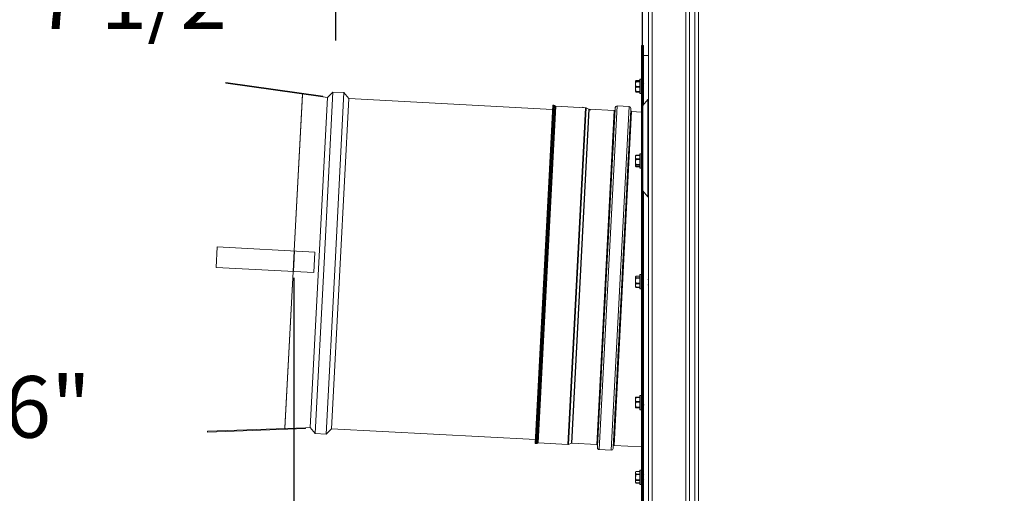
# Model space of a CAD drawing. Units: inches. Extents: x 0.6 to 33.5, y 1.4 to 20.9.
# Drawn here: x 11.4 to 14.4, y 5.7 to 7.1 of the extents above; entities that cross this region are included whole.
import ezdxf

# ---------------------------------------------------------------- set-up
doc = ezdxf.new("R2010")
doc.units = ezdxf.units.IN
doc.header["$MEASUREMENT"] = 0
doc.header["$PDSIZE"] = -1
doc.layers.add('TP_FLAT', color=7, linetype='Continuous')
doc.styles.add('SLDTEXTSTYLE0', font='TXT', dxfattribs={"width": 0.605})
doc.dimstyles.new('SLDDIMSTYLE0', dxfattribs={"dimtxt": 0.1875, "dimasz": 0.156, "dimexe": 0, "dimexo": 0.0625, "dimgap": 0.046875, "dimtad": 0, "dimtih": 1, "dimtoh": 1, "dimdec": 6, "dimlfac": 8, "dimrnd": 1e-09, "dimzin": 12, "dimdsep": 46, "dimlunit": 5, "dimtxsty": 'SLDTEXTSTYLE0', "dimsah": 1, "dimcen": 0.09, "dimadec": 0, "dimazin": 3, "dimtfac": 1, "dimtdec": 3, "dimtofl": 0, "dimtmove": 0, "dimatfit": 3, "dimfxl": 0, "dimfrac": 2, "dimtolj": 1, "dimtzin": 12, "dimarcsym": 0})
doc.dimstyles.new('SLDDIMSTYLE2', dxfattribs={"dimtxt": 0.1875, "dimasz": 0.156, "dimexe": 0, "dimexo": 0.0625, "dimgap": 0.046875, "dimtad": 0, "dimtih": 1, "dimtoh": 1, "dimdec": 6, "dimlfac": 8, "dimrnd": 1e-09, "dimzin": 12, "dimdsep": 46, "dimlunit": 5, "dimtxsty": 'SLDTEXTSTYLE0', "dimsah": 1, "dimcen": 0.09, "dimadec": 0, "dimazin": 3, "dimtfac": 1, "dimtdec": 3, "dimtmove": 0, "dimatfit": 0, "dimfxl": 0, "dimfrac": 2, "dimtolj": 1, "dimtzin": 12, "dimarcsym": 0})

# ---------------------------------------------------------------- blocks, each defined once
blk = doc.blocks.new('_D_7')
at = {"layer": 'TP_FLAT'}
for p, q in [((16.6064, 5.7971), (16.6064, 1.7007)), ((13.2782, 3.8686), (13.2782, 1.7007)), ((13.2782, 1.8257), (14.4346, 1.8257)), ((16.6064, 1.8257), (15.45, 1.8257))]:
    blk.add_line(p, q, dxfattribs=at)
for points in [[(13.2782, 1.8257), (13.4342, 1.7997), (13.4342, 1.8517)], [(16.6064, 1.8257), (16.4504, 1.8517), (16.4504, 1.7997)]]:
    blk.add_solid(points, dxfattribs=at)
at = {"layer": 'TP_FLAT', "char_height": 0.1875, "attachment_point": 1, "style": 'SLDTEXTSTYLE0'}
for s, insert in [('26 5/8"', (14.5385, 2.0674)), ('(Y-COG)', (14.4346, 1.7797))]:
    blk.add_mtext(s, dxfattribs=dict(at, insert=insert))
blk = doc.blocks.new('_D_8')
at = {"layer": 'TP_FLAT'}
for p, q in [((12.2174, 6.3256), (12.2174, 2.3522)), ((13.2782, 3.8686), (13.2782, 2.3522)), ((12.2174, 2.4772), (11.9674, 2.4772)), ((13.2782, 2.4772), (13.5282, 2.4772))]:
    blk.add_line(p, q, dxfattribs=at)
for points in [[(12.2174, 2.4772), (12.0614, 2.5032), (12.0614, 2.4512)], [(13.2782, 2.4772), (13.4342, 2.4512), (13.4342, 2.5032)]]:
    blk.add_solid(points, dxfattribs=at)
at = {"layer": 'TP_FLAT', "insert": (12.4156, 2.575), "char_height": 0.1875, "attachment_point": 1, "style": 'SLDTEXTSTYLE0'}
blk.add_mtext('8 1/2"', dxfattribs=at)
blk = doc.blocks.new('_D_9')
at = {"layer": 'TP_FLAT'}
for p, q in [((14.5631, 9.1003), (9.9956, 9.1003)), ((10.1206, 9.1003), (10.1206, 6.3943)), ((10.1206, 3.4005), (10.1206, 6.1066)), ((13.3089, 3.4005), (9.9956, 3.4005))]:
    blk.add_line(p, q, dxfattribs=at)
for points in [[(10.1206, 9.1003), (10.0946, 8.9443), (10.1466, 8.9443)], [(10.1206, 3.4005), (10.1466, 3.5565), (10.0946, 3.5565)]]:
    blk.add_solid(points, dxfattribs=at)
at = {"layer": 'TP_FLAT', "insert": (9.7168, 6.3483), "char_height": 0.1875, "attachment_point": 1, "style": 'SLDTEXTSTYLE0'}
blk.add_mtext('45 5/8"', dxfattribs=at)
blk = doc.blocks.new('_D_10')
at = {"layer": 'TP_FLAT'}
for p, q in [((13.7372, 8.4566), (10.9624, 8.4566)), ((11.0874, 8.4566), (11.0874, 6.0724)), ((11.0874, 3.4005), (11.0874, 5.7847)), ((13.3089, 3.4005), (10.9624, 3.4005))]:
    blk.add_line(p, q, dxfattribs=at)
for points in [[(11.0874, 8.4566), (11.0614, 8.3006), (11.1134, 8.3006)], [(11.0874, 3.4005), (11.1134, 3.5565), (11.0614, 3.5565)]]:
    blk.add_solid(points, dxfattribs=at)
at = {"layer": 'TP_FLAT', "insert": (10.612, 6.0264), "char_height": 0.1875, "attachment_point": 1, "style": 'SLDTEXTSTYLE0'}
blk.add_mtext('40 7/16"', dxfattribs=at)
blk = doc.blocks.new('_D_13')
at = {"layer": 'TP_FLAT'}
for p, q in [((12.3448, 7.2876), (12.3448, 7.0465)), ((13.2782, 4.0599), (13.2782, 7.2965)), ((12.3448, 7.1715), (12.095, 7.1715)), ((13.2782, 7.1715), (12.3448, 7.1715))]:
    blk.add_line(p, q, dxfattribs=at)
for points in [[(12.3448, 7.1715), (12.5008, 7.1455), (12.5008, 7.1975)], [(13.2782, 7.1715), (13.1222, 7.1975), (13.1222, 7.1455)]]:
    blk.add_solid(points, dxfattribs=at)
at = {"layer": 'TP_FLAT', "insert": (11.4307, 7.2694), "char_height": 0.1875, "attachment_point": 1, "style": 'SLDTEXTSTYLE0'}
blk.add_mtext('7 1/2"', dxfattribs=at)

msp = doc.modelspace()

# ---------------------------------------------------------------- linework, layer by layer
at = {"color": 7, "linetype": 'Continuous', "lineweight": 18}
for p, q in [((13.29638898, 4.00989178), (13.29638898, 7.91145428)), ((13.30751398, 7.91184943), (13.30751398, 4.00989178)), ((13.41026398, 5.57687616), (13.41026398, 7.91184943)), ((13.42138898, 5.57687616), (13.42138898, 7.65248553)), ((13.43701398, 5.5727546), (13.43701398, 7.65248553)), ((13.44813898, 7.64917303), (13.44813898, 5.58013649)), ((13.27476398, 5.59445428), (13.27476398, 7.03194367)), ((13.28076398, 7.03194367), (13.27476398, 7.03194367)), ((13.28076398, 6.85121329), (13.28076398, 7.03194367)), ((13.29638898, 7.00070428), (13.28076398, 7.00070428)), ((12.01082028, 6.91696505), (12.01116822, 6.91944072)), ((12.30592909, 6.87549021), (12.01082028, 6.91696505)), ((12.30627703, 6.87796588), (12.01116822, 6.91944072)), ((13.25813087, 6.92536674), (13.25713898, 6.92323961)), ((13.25802544, 6.92398382), (13.25713898, 6.92315401)), ((13.25713898, 6.92315401), (13.25713898, 6.91396987)), ((13.25802544, 6.92122211), (13.25713898, 6.91396987)), ((13.25802544, 6.92511554), (13.2577334, 6.92380789)), ((13.26976398, 6.92511554), (13.25802544, 6.92511554)), ((13.26976398, 6.92398382), (13.25802544, 6.92398382)), ((13.25802544, 6.92398382), (13.25805482, 6.92397359)), ((13.25802544, 6.92232421), (13.26976398, 6.92232421)), ((13.26976398, 6.92122211), (13.25802544, 6.92122211)), ((13.26976398, 6.92399409), (13.25805482, 6.92399409)), ((13.26976398, 6.92536674), (13.258122, 6.92536674)), ((13.26976398, 6.89519764), (13.26976398, 6.92873961)), ((13.27413898, 6.92936461), (13.27038898, 6.92936461)), ((13.27038898, 6.92936461), (13.27038898, 6.89483028)), ((13.27413898, 6.89483028), (13.27413898, 6.92936461)), ((12.33686229, 6.89001464), (12.3096476, 6.37072728)), ((12.33686229, 6.89001464), (12.32043693, 6.87345127)), ((12.37030509, 6.88826198), (12.33686229, 6.89001464)), ((12.37030509, 6.88826198), (12.34309039, 6.36897462)), ((12.38499279, 6.86996821), (12.37030509, 6.88826198)), ((13.25713898, 6.89843046), (13.25713898, 6.91396987)), ((13.25713898, 6.89843046), (13.25713898, 6.89199496)), ((13.25802544, 6.8912454), (13.25713898, 6.8920752)), ((13.25713898, 6.89198961), (13.25813087, 6.88986247)), ((13.25785808, 6.89061207), (13.25802544, 6.89011368)), ((13.25802544, 6.90671763), (13.26976398, 6.90671763)), ((13.26976398, 6.9048529), (13.25802544, 6.9048529)), ((13.25802544, 6.89200803), (13.26976398, 6.89200803)), ((13.25802544, 6.89011368), (13.26976398, 6.89011368)), ((13.25805482, 6.89123512), (13.26976398, 6.89123512)), ((13.258122, 6.88986247), (13.26976398, 6.88986247)), ((13.26976398, 6.88648961), (13.26976398, 6.89519764)), ((13.27038898, 6.89483028), (13.27038898, 6.88586461)), ((13.27413898, 6.88586461), (13.27413898, 6.89483028)), ((12.24366958, 6.88171565), (12.21877939, 6.40678237)), ((12.24401752, 6.88419132), (12.21899698, 6.40677096)), ((12.24401752, 6.88419132), (12.24366958, 6.88171565)), ((12.32043693, 6.87345127), (12.2941329, 6.37154037)), ((12.30627703, 6.87796588), (12.30592909, 6.87549021)), ((12.32043693, 6.87345127), (12.30592909, 6.87549021)), ((12.38499279, 6.86996821), (12.35869397, 6.36815687)), ((13.00489773, 6.83748037), (12.38499279, 6.86996821)), ((13.27038898, 6.88586461), (13.27413898, 6.88586461)), ((13.29388898, 6.86789178), (13.2789332, 6.84888684)), ((13.29638898, 6.86789178), (13.29388898, 6.86789178)), ((13.29388898, 6.86789178), (13.29388898, 6.81919431)), ((12.95163533, 5.82117332), (13.00556248, 6.85016468)), ((12.95484535, 5.82100509), (13.00877219, 6.84999053)), ((12.95799732, 5.82182025), (13.011822, 6.84885628)), ((13.01324618, 6.84774359), (12.95953001, 5.82277798)), ((12.96096272, 5.8231485), (13.01463232, 6.8472254)), ((13.00877251, 6.8499965), (13.00556248, 6.85016473)), ((13.00877219, 6.84999053), (13.00877251, 6.8499965)), ((13.10485699, 6.84249692), (13.01463232, 6.8472254)), ((13.0511874, 5.81842003), (13.10485668, 6.84249089)), ((13.05340762, 5.81877098), (13.10702837, 6.84191581)), ((13.11513894, 6.83778942), (13.06190509, 5.82202693)), ((13.06291428, 5.82218645), (13.11612593, 6.83752528)), ((13.09874475, 6.84281725), (13.09610175, 6.8441619)), ((13.10485668, 6.84249089), (13.10485699, 6.84249692)), ((13.12038221, 6.83512192), (13.10702837, 6.84191581)), ((13.19225119, 6.83353578), (13.11612594, 6.83752534)), ((13.19225119, 6.83353578), (13.13903983, 5.81820247)), ((13.14613008, 5.80304125), (13.20088709, 6.84786723)), ((13.18298895, 5.80110956), (13.23774596, 6.84593554)), ((13.19162485, 5.81544102), (13.24483651, 6.8307799)), ((13.23774596, 6.84593554), (13.20088709, 6.84786723)), ((13.27476398, 6.82921147), (13.24483651, 6.8307799)), ((13.27826398, 6.84695428), (13.27826398, 6.80512572)), ((13.2789332, 6.84888684), (13.2789332, 6.80642426)), ((13.27826398, 6.80512572), (13.27826398, 6.59195428)), ((13.2789332, 6.80642426), (13.2789332, 6.59002173)), ((13.29388898, 6.81919431), (13.29388898, 6.57101678)), ((13.25802544, 6.69749364), (13.25713898, 6.6921817)), ((13.25751393, 6.69699916), (13.25713898, 6.69619507)), ((13.25713898, 6.6921817), (13.25713898, 6.69617365)), ((13.25713898, 6.6921817), (13.25713898, 6.67732145)), ((13.25802544, 6.68508654), (13.25713898, 6.67732145)), ((13.25713898, 6.66570981), (13.25713898, 6.67732145)), ((13.26976398, 6.69749364), (13.25802544, 6.69749364)), ((13.25802544, 6.68686977), (13.26976398, 6.68686977)), ((13.26976398, 6.68508654), (13.25802544, 6.68508654)), ((13.26976398, 6.69797525), (13.25810576, 6.69797525)), ((13.26976398, 6.660479), (13.26976398, 6.70169507)), ((13.27413898, 6.70232007), (13.27038898, 6.70232007)), ((13.27038898, 6.70232007), (13.27038898, 6.65988459)), ((13.27413898, 6.65988459), (13.27413898, 6.70232007)), ((13.25713898, 6.66570981), (13.25713898, 6.66494507)), ((13.25713898, 6.66494507), (13.25751393, 6.66414097)), ((13.25802544, 6.66955636), (13.26976398, 6.66955636)), ((13.26976398, 6.66816296), (13.25802544, 6.66816296)), ((13.25802544, 6.66325666), (13.26976398, 6.66325666)), ((13.25810576, 6.66316489), (13.26976398, 6.66316489)), ((13.26976398, 6.65944507), (13.26976398, 6.660479)), ((13.27038898, 6.65988459), (13.27038898, 6.65882007)), ((13.27038898, 6.65882007), (13.27413898, 6.65882007)), ((13.27413898, 6.65882007), (13.27413898, 6.65988459)), ((13.2789332, 6.59002173), (13.29388898, 6.57101678)), ((13.28076398, 5.59445428), (13.28076398, 6.58769528)), ((13.29388898, 6.57101678), (13.29638898, 6.57101678)), ((11.98472559, 6.41904861), (11.98145459, 6.35663426)), ((11.98494318, 6.4190372), (11.98167218, 6.35662286)), ((11.98472559, 6.41904861), (11.98494318, 6.4190372)), ((12.28141132, 6.40349997), (11.98494318, 6.4190372)), ((12.28141132, 6.40349997), (12.27814033, 6.34108562)), ((11.98145459, 6.35663426), (11.98167218, 6.35662286)), ((12.27814033, 6.34108562), (11.98167218, 6.35662286)), ((12.2941329, 6.37154037), (12.26782886, 5.86962948)), ((12.3096476, 6.37072728), (12.2824329, 5.85143992)), ((12.34309039, 6.36897462), (12.31587569, 5.84968726)), ((12.35869397, 6.36815687), (12.33239516, 5.86634553)), ((12.21550839, 6.34436802), (12.19061819, 5.86943474)), ((12.21572598, 6.34435662), (12.19070544, 5.86693627)), ((13.25751393, 6.32963338), (13.25713898, 6.32882928)), ((13.25713898, 6.32882928), (13.25713898, 6.32806454)), ((13.25713898, 6.32806454), (13.25713898, 6.3164529)), ((13.25802544, 6.32421799), (13.25713898, 6.3164529)), ((13.25802544, 6.33051769), (13.25811376, 6.33060944)), ((13.26976398, 6.33051769), (13.25802544, 6.33051769)), ((13.25802544, 6.32561139), (13.26976398, 6.32561139)), ((13.26976398, 6.32421799), (13.25802544, 6.32421799)), ((13.26976398, 6.33060946), (13.25811376, 6.33060946)), ((13.26976398, 6.29207928), (13.26976398, 6.33432928)), ((13.27413898, 6.33495428), (13.27038898, 6.33495428)), ((13.27038898, 6.33495428), (13.27038898, 6.29145428)), ((13.27413898, 6.29145428), (13.27413898, 6.33495428)), ((13.25713898, 6.3164529), (13.25713898, 6.30159265)), ((13.25802544, 6.30690458), (13.25713898, 6.30159265)), ((13.25713898, 6.30159265), (13.25713898, 6.2976007)), ((13.25713898, 6.29757928), (13.25751393, 6.29677519)), ((13.25802544, 6.30868781), (13.26976398, 6.30868781)), ((13.26976398, 6.30690458), (13.25802544, 6.30690458)), ((13.25802544, 6.29628071), (13.26976398, 6.29628071)), ((13.25811376, 6.2957991), (13.26976398, 6.2957991)), ((13.27038898, 6.29145428), (13.27413898, 6.29145428)), ((13.25713898, 5.95502265), (13.25713898, 5.96145815)), ((13.26976398, 5.96144508), (13.25802544, 5.96144508)), ((13.26976398, 5.96221798), (13.25806299, 5.96221798)), ((13.26976398, 5.9247135), (13.26976398, 5.9669635)), ((13.27413898, 5.9675885), (13.27038898, 5.9675885)), ((13.27038898, 5.9675885), (13.27038898, 5.9240885)), ((13.27413898, 5.9240885), (13.27413898, 5.9675885)), ((13.25713898, 5.95502265), (13.25713898, 5.93948324)), ((13.25802544, 5.94673548), (13.25713898, 5.93948324)), ((13.25713898, 5.93948324), (13.25713898, 5.9302991)), ((13.25802544, 5.9311289), (13.25713898, 5.9302991)), ((13.25802544, 5.94860021), (13.26976398, 5.94860021)), ((13.26976398, 5.94673548), (13.25802544, 5.94673548)), ((13.25802544, 5.932231), (13.26976398, 5.932231)), ((13.26976398, 5.9311289), (13.25802544, 5.9311289)), ((13.25802544, 5.92946929), (13.26976398, 5.92946929)), ((13.25806299, 5.92945903), (13.25802544, 5.92946929)), ((13.25806299, 5.92945902), (13.26976398, 5.92945902)), ((13.27567715, 5.95590281), (13.27470706, 5.95426051)), ((13.27478108, 5.93793903), (13.27571643, 5.93950727)), ((13.28076398, 5.95277088), (13.28040453, 5.95216974)), ((13.27038898, 5.9240885), (13.27413898, 5.9240885)), ((12.25318737, 5.86911818), (11.9553599, 5.85871782)), ((12.19061819, 5.86943474), (12.19070544, 5.86693627)), ((12.25318737, 5.86911818), (12.26782886, 5.86962948)), ((12.25327462, 5.86661971), (12.25318737, 5.86911818)), ((12.26782886, 5.86962948), (12.2824329, 5.85143992)), ((11.9553599, 5.85871782), (11.95544714, 5.85621934)), ((12.25327462, 5.86661971), (11.95544714, 5.85621934)), ((12.2824329, 5.85143992), (12.31587569, 5.84968726)), ((12.31587569, 5.84968726), (12.33239516, 5.86634553)), ((12.33239516, 5.86634553), (12.95230009, 5.83385769)), ((12.95163533, 5.82117332), (12.95484535, 5.82100509)), ((12.95799732, 5.82182025), (12.95953001, 5.82277798)), ((12.96096272, 5.8231485), (13.0511874, 5.81842003)), ((13.05340762, 5.81877098), (13.06190509, 5.82202693)), ((13.06291428, 5.82218645), (13.13903954, 5.8181969)), ((13.13903983, 5.81820247), (13.13903954, 5.8181969)), ((13.19162485, 5.81544102), (13.27476398, 5.81108388)), ((13.14613008, 5.80304125), (13.18298895, 5.80110956)), ((13.25813087, 5.73654609), (13.25713898, 5.73441896)), ((13.25802544, 5.73629489), (13.25713898, 5.73232561)), ((13.25713898, 5.73441896), (13.25713898, 5.73232561)), ((13.25713898, 5.73232561), (13.25713898, 5.71879396)), ((13.26976398, 5.73629489), (13.25802544, 5.73629489)), ((13.25802544, 5.72835633), (13.26976398, 5.72835633)), ((13.26976398, 5.72673253), (13.25802544, 5.72673253)), ((13.26976398, 5.73654609), (13.258122, 5.73654609)), ((13.26976398, 5.69766896), (13.26976398, 5.73991896)), ((13.27413898, 5.74054396), (13.27038898, 5.74054396)), ((13.27038898, 5.74054396), (13.27038898, 5.69704396)), ((13.27413898, 5.69704396), (13.27413898, 5.74054396)), ((13.25713898, 5.71879396), (13.25713898, 5.70526231)), ((13.25802544, 5.7092316), (13.25713898, 5.70526231)), ((13.25713898, 5.70526231), (13.25713898, 5.70316896)), ((13.25713898, 5.70316896), (13.25813087, 5.70104183)), ((13.25802544, 5.71085539), (13.26976398, 5.71085539)), ((13.26976398, 5.7092316), (13.25802544, 5.7092316)), ((13.25802544, 5.70129303), (13.26976398, 5.70129303)), ((13.258122, 5.70104183), (13.26976398, 5.70104183)), ((13.27038898, 5.69704396), (13.27413898, 5.69704396)), ((13.27477739, 5.71208506), (13.27500311, 5.71246273))]:
    msp.add_line(p, q, dxfattribs=at)
for centre, radius, start, end in [((13.27038898, 6.92873961), 0.000625, 90, 180), ((13.27413898, 6.92873961), 0.000625, 0, 90), ((13.27038898, 6.88648961), 0.000625, 180, 270), ((13.27413898, 6.88648961), 0.000625, 270, 360), ((13.00848919, 6.84459054), 0.00541339, 51.97976537, 87), ((13.10457368, 6.83709096), 0.00541339, 63.03485303, 87), ((13.19237997, 6.83599304), 0.00246063, 267, 357), ((13.20060378, 6.84246127), 0.00541339, 87.00000003, 177), ((13.23746264, 6.84052958), 0.00541339, 357, 87), ((13.24496529, 6.83323716), 0.00246063, 177, 267), ((13.28138898, 6.84695428), 0.003125, 141.79932387, 180), ((13.27038898, 6.70169507), 0.000625, 90, 180), ((13.27413898, 6.70169507), 0.000625, 0, 90), ((13.27038898, 6.65944507), 0.000625, 180, 270), ((13.27413898, 6.65944507), 0.000625, 270, 360), ((13.28138898, 6.59195428), 0.003125, 180, 218.20067613), ((13.27038898, 6.33432928), 0.000625, 90, 180), ((13.27413898, 6.33432928), 0.000625, 0, 90), ((13.27038898, 6.29207928), 0.000625, 180, 270), ((13.27413898, 6.29207928), 0.000625, 270, 360), ((13.27038898, 5.9669635), 0.000625, 90, 180), ((13.27413898, 5.9669635), 0.000625, 0, 90), ((13.27038898, 5.9247135), 0.000625, 180, 270), ((13.27413898, 5.9247135), 0.000625, 270, 360), ((12.95512867, 5.82641106), 0.00541339, 267, 302), ((12.96083394, 5.82069124), 0.00246063, 86.99999994, 117.91071871), ((13.05147071, 5.82382599), 0.00541339, 267, 290.96514693), ((13.0627855, 5.81972919), 0.00246063, 86.68880506, 110.23554958), ((13.13891076, 5.81573964), 0.00246063, 357, 87), ((13.19149607, 5.81298376), 0.00246063, 86.99999989, 177), ((13.1464134, 5.80844722), 0.00541339, 177, 267.00000003), ((13.18327226, 5.80651553), 0.00541339, 267, 357), ((13.27038898, 5.73991896), 0.000625, 90, 180), ((13.27413898, 5.73991896), 0.000625, 0, 90), ((13.27038898, 5.69766896), 0.000625, 180, 270), ((13.27413898, 5.69766896), 0.000625, 270, 360)]:
    msp.add_arc(centre, radius, start, end, dxfattribs=at)
for points, knots in [([(13.25713898, 6.92315401), (13.25718669, 6.92300732), (13.25727746, 6.92272827), (13.2577848, 6.9224542), (13.25802544, 6.92232421)], [0, 0, 0, 0, 0.5256847844, 1, 1, 1, 1]), ([(13.25802544, 6.92511554), (13.25806252, 6.92520377), (13.25812398, 6.92535002), (13.25812254, 6.92534672), (13.25812197, 6.92534542)], [0, 0, 0, 0, 0.60327012352, 1, 1, 1, 1]), ([(13.25802544, 6.92122211), (13.2580602, 6.92139393), (13.25812977, 6.92173776), (13.25813828, 6.92211087), (13.25808946, 6.92228046), (13.25803847, 6.9223153), (13.25802544, 6.92232421)], [0, 0, 0, 0, 0.30124051835, 0.60281227663, 0.8984823014, 1, 1, 1, 1]), ([(13.28145303, 6.91364302), (13.2810555, 6.91430397), (13.28025711, 6.91563142), (13.27946794, 6.91697301), (13.27907171, 6.9176466)], [0, 0, 0, 0, 0.4979124542, 1, 1, 1, 1]), ([(13.25713898, 6.91396987), (13.25718669, 6.91268782), (13.25727746, 6.91024901), (13.2577848, 6.90785374), (13.25802544, 6.90671763)], [0, 0, 0, 0, 0.52568478439, 1, 1, 1, 1]), ([(13.25802544, 6.9048529), (13.25785874, 6.90417819), (13.25733577, 6.9020614), (13.25721872, 6.89990174), (13.25713898, 6.89843046)], [0, 0, 0, 0, 0.3187416063, 1, 1, 1, 1]), ([(13.25713898, 6.89843046), (13.25726144, 6.89659903), (13.2574058, 6.89444025), (13.25794385, 6.89232828), (13.25802544, 6.89200803)], [0, 0, 0, 0, 0.84836292454, 1, 1, 1, 1]), ([(13.25802544, 6.9048529), (13.2580602, 6.90502178), (13.25812977, 6.90535972), (13.25813828, 6.9059602), (13.25808946, 6.90641994), (13.25803847, 6.90665703), (13.25802544, 6.90671763)], [0, 0, 0, 0, 0.3012405183, 0.6028122766, 0.8984823014, 1, 1, 1, 1]), ([(13.25802544, 6.8912454), (13.2580602, 6.89124245), (13.25812977, 6.89123656), (13.25813828, 6.89146394), (13.25808946, 6.89175409), (13.25803847, 6.89195633), (13.25802544, 6.89200803)], [0, 0, 0, 0, 0.3012405183, 0.6028122766, 0.8984823014, 1, 1, 1, 1]), ([(13.25812197, 6.8898838), (13.25812442, 6.88987793), (13.25813386, 6.8898553), (13.2580885, 6.88996417), (13.25803827, 6.89008324), (13.25802544, 6.89011368)], [0, 0, 0, 0, 0.2066622515, 0.7972298294, 1, 1, 1, 1]), ([(13.27883651, 6.90158256), (13.27923579, 6.9009157), (13.28003896, 6.89957429), (13.28083057, 6.89822568), (13.28122864, 6.89754752)], [0, 0, 0, 0, 0.4971403548, 1, 1, 1, 1]), ([(13.28194811, 6.91394584), (13.28160233, 6.91452091), (13.28120547, 6.91518093), (13.28081432, 6.91584508), (13.28076398, 6.91593057)], [0, 0, 0, 0, 0.8712855269, 1, 1, 1, 1]), ([(13.25713898, 6.69543032), (13.25721872, 6.6959923), (13.25733577, 6.69681722), (13.25785874, 6.69762576), (13.25802544, 6.69788348)], [0, 0, 0, 0, 0.6812582469, 1, 1, 1, 1]), ([(13.25713898, 6.6921817), (13.25718669, 6.69124267), (13.25727746, 6.68945635), (13.2577848, 6.68770192), (13.25802544, 6.68686977)], [0, 0, 0, 0, 0.5256847844, 1, 1, 1, 1]), ([(13.25713898, 6.67732145), (13.25718669, 6.67594874), (13.25727746, 6.67333747), (13.2577848, 6.67077281), (13.25802544, 6.66955636)], [0, 0, 0, 0, 0.5256847844, 1, 1, 1, 1]), ([(13.25802544, 6.69749364), (13.2580602, 6.69761164), (13.25812977, 6.69784777), (13.25813828, 6.69799422), (13.25808946, 6.69797305), (13.25803847, 6.69790171), (13.25802544, 6.69788348)], [0, 0, 0, 0, 0.3012405183, 0.6028122766, 0.8984823014, 1, 1, 1, 1]), ([(13.25802544, 6.68508654), (13.2580602, 6.68528186), (13.25812977, 6.68567271), (13.25813828, 6.6862555), (13.25808946, 6.68664718), (13.25803847, 6.68682446), (13.25802544, 6.68686977)], [0, 0, 0, 0, 0.3012405184, 0.6028122766, 0.8984823014, 1, 1, 1, 1]), ([(13.25802544, 6.66816296), (13.25785874, 6.66790524), (13.25733577, 6.6670967), (13.25721872, 6.66627179), (13.25713898, 6.66570981)], [0, 0, 0, 0, 0.3187416063, 1, 1, 1, 1]), ([(13.25713898, 6.66570981), (13.25726144, 6.66501026), (13.2574058, 6.66418568), (13.25794385, 6.66337898), (13.25802544, 6.66325666)], [0, 0, 0, 0, 0.8483629245, 1, 1, 1, 1]), ([(13.25802544, 6.66816296), (13.2580602, 6.66824028), (13.25812977, 6.668395), (13.25813828, 6.66883134), (13.25808946, 6.6692442), (13.25803847, 6.66949281), (13.25802544, 6.66955636)], [0, 0, 0, 0, 0.30124051834, 0.60281227662, 0.8984823014, 1, 1, 1, 1]), ([(13.25810576, 6.66318458), (13.25809496, 6.66318295), (13.25807868, 6.6631805), (13.25803885, 6.66323747), (13.25802544, 6.66325666)], [0, 0, 0, 0, 0.6631276796, 1, 1, 1, 1]), ([(13.25802544, 6.33051769), (13.25794385, 6.33039537), (13.2574058, 6.32958867), (13.25726144, 6.32876409), (13.25713898, 6.32806454)], [0, 0, 0, 0, 0.15163702772, 1, 1, 1, 1]), ([(13.25713898, 6.32806454), (13.25721872, 6.32750256), (13.25733577, 6.32667765), (13.25785874, 6.32586911), (13.25802544, 6.32561139)], [0, 0, 0, 0, 0.68125824693, 1, 1, 1, 1]), ([(13.25802544, 6.32421799), (13.2580602, 6.32440598), (13.25812977, 6.32478216), (13.25813828, 6.32524649), (13.25808946, 6.32550239), (13.25803847, 6.3255892), (13.25802544, 6.32561139)], [0, 0, 0, 0, 0.3012405183, 0.6028122766, 0.8984823014, 1, 1, 1, 1]), ([(13.27638244, 6.32328406), (13.27598889, 6.32261043), (13.27544108, 6.32167274), (13.27488574, 6.3207416), (13.27472934, 6.32047938)], [0, 0, 0, 0, 0.7183873634, 1, 1, 1, 1]), ([(13.29638898, 6.321873), (13.29627043, 6.32167073), (13.29581192, 6.32088839), (13.29534713, 6.32011153), (13.2950025, 6.31953552)], [0, 0, 0, 0, 0.2585440825, 1, 1, 1, 1]), ([(13.25713898, 6.3164529), (13.25718669, 6.3150802), (13.25727746, 6.31246893), (13.2577848, 6.30990427), (13.25802544, 6.30868781)], [0, 0, 0, 0, 0.5256847844, 1, 1, 1, 1]), ([(13.25713898, 6.30159265), (13.25718669, 6.30065361), (13.25727746, 6.29886729), (13.2577848, 6.29711286), (13.25802544, 6.29628071)], [0, 0, 0, 0, 0.5256847844, 1, 1, 1, 1]), ([(13.25802544, 6.29589087), (13.25785874, 6.29614859), (13.25733577, 6.29695713), (13.25721872, 6.29778205), (13.25713898, 6.29834403)], [0, 0, 0, 0, 0.31874160626, 1, 1, 1, 1]), ([(13.25802544, 6.30690458), (13.2580602, 6.30704879), (13.25812977, 6.30733738), (13.25813828, 6.30790724), (13.25808946, 6.30837141), (13.25803847, 6.30862341), (13.25802544, 6.30868781)], [0, 0, 0, 0, 0.3012405184, 0.6028122766, 0.8984823014, 1, 1, 1, 1]), ([(13.25802544, 6.29589087), (13.2580602, 6.2958471), (13.25812977, 6.2957595), (13.25813828, 6.29586503), (13.25808946, 6.2960733), (13.25803847, 6.29623849), (13.25802544, 6.29628071)], [0, 0, 0, 0, 0.3012405183, 0.6028122766, 0.8984823014, 1, 1, 1, 1]), ([(13.2747779, 6.30415104), (13.27497048, 6.30447748), (13.27550657, 6.30538621), (13.27605116, 6.30629239), (13.27640012, 6.30687305)], [0, 0, 0, 0, 0.3592311142, 1, 1, 1, 1]), ([(13.29499256, 6.30310185), (13.29539047, 6.30377846), (13.29585314, 6.30456519), (13.29632318, 6.30534972), (13.29638898, 6.30545954)], [0, 0, 0, 0, 0.860020971, 1, 1, 1, 1]), ([(13.25713898, 5.96137791), (13.25718669, 5.9615246), (13.25727746, 5.96180365), (13.2577848, 5.96207772), (13.25802544, 5.96220771)], [0, 0, 0, 0, 0.5256847844, 1, 1, 1, 1]), ([(13.25802544, 5.96144508), (13.25794385, 5.96112483), (13.2574058, 5.95901286), (13.25726144, 5.95685408), (13.25713898, 5.95502265)], [0, 0, 0, 0, 0.1516370277, 1, 1, 1, 1]), ([(13.25802544, 5.96144508), (13.2580602, 5.96159323), (13.25812977, 5.96188969), (13.25813828, 5.96215527), (13.25808946, 5.96223114), (13.25803847, 5.96221248), (13.25802544, 5.96220771)], [0, 0, 0, 0, 0.3012405184, 0.6028122766, 0.8984823014, 1, 1, 1, 1]), ([(13.25713898, 5.95502265), (13.25721872, 5.95355136), (13.25733577, 5.95139171), (13.25785874, 5.94927492), (13.25802544, 5.94860021)], [0, 0, 0, 0, 0.6812582469, 1, 1, 1, 1]), ([(13.25713898, 5.93948324), (13.25718669, 5.9382012), (13.25727746, 5.93576239), (13.2577848, 5.93336711), (13.25802544, 5.932231)], [0, 0, 0, 0, 0.5256847844, 1, 1, 1, 1]), ([(13.25713898, 5.9302991), (13.25718669, 5.9301524), (13.25727746, 5.92987335), (13.2577848, 5.92959929), (13.25802544, 5.92946929)], [0, 0, 0, 0, 0.5256847844, 1, 1, 1, 1]), ([(13.25802544, 5.94673548), (13.2580602, 5.94692165), (13.25812977, 5.94729419), (13.25813828, 5.94789904), (13.25808946, 5.94833427), (13.25803847, 5.94854607), (13.25802544, 5.94860021)], [0, 0, 0, 0, 0.3012405183, 0.6028122766, 0.8984823014, 1, 1, 1, 1]), ([(13.25802544, 5.9311289), (13.2580602, 5.93116692), (13.25812977, 5.931243), (13.25813828, 5.93158227), (13.25808946, 5.93194163), (13.25803847, 5.93217209), (13.25802544, 5.932231)], [0, 0, 0, 0, 0.3012405184, 0.6028122766, 0.8984823014, 1, 1, 1, 1]), ([(13.28042702, 5.93573866), (13.28082427, 5.93641414), (13.28156421, 5.93767232), (13.28231412, 5.93892644), (13.28266143, 5.93950727)], [0, 0, 0, 0, 0.5368633873, 1, 1, 1, 1]), ([(13.25713898, 5.73232561), (13.25718669, 5.73162392), (13.25727746, 5.73028912), (13.2577848, 5.72897814), (13.25802544, 5.72835633)], [0, 0, 0, 0, 0.52568478439, 1, 1, 1, 1]), ([(13.25802544, 5.72673253), (13.25794385, 5.72633667), (13.2574058, 5.72372613), (13.25726144, 5.72105773), (13.25713898, 5.71879396)], [0, 0, 0, 0, 0.15163702772, 1, 1, 1, 1]), ([(13.25802544, 5.73629489), (13.25806252, 5.73638312), (13.25812398, 5.73652938), (13.25812254, 5.73652608), (13.25812197, 5.73652477)], [0, 0, 0, 0, 0.6032701235, 1, 1, 1, 1]), ([(13.25802544, 5.72673253), (13.2580602, 5.72692846), (13.25812977, 5.72732055), (13.25813828, 5.7278558), (13.25808946, 5.72818683), (13.25803847, 5.72832182), (13.25802544, 5.72835633)], [0, 0, 0, 0, 0.3012405184, 0.6028122766, 0.8984823014, 1, 1, 1, 1]), ([(13.28195845, 5.72888592), (13.28156341, 5.72821358), (13.28082459, 5.72695614), (13.2800762, 5.72570662), (13.27972796, 5.7251252)], [0, 0, 0, 0, 0.5346861046, 1, 1, 1, 1]), ([(13.25713898, 5.71879396), (13.25721872, 5.71697536), (13.25733577, 5.71430588), (13.25785874, 5.71168938), (13.25802544, 5.71085539)], [0, 0, 0, 0, 0.6812582469, 1, 1, 1, 1]), ([(13.25713898, 5.70526231), (13.25718669, 5.70456063), (13.25727746, 5.70322582), (13.2577848, 5.70191485), (13.25802544, 5.70129303)], [0, 0, 0, 0, 0.5256847844, 1, 1, 1, 1]), ([(13.25802544, 5.7092316), (13.2580602, 5.70934484), (13.25812977, 5.70957144), (13.25813828, 5.71008578), (13.25808946, 5.71053409), (13.25803847, 5.71078999), (13.25802544, 5.71085539)], [0, 0, 0, 0, 0.30124051835, 0.60281227663, 0.89848230141, 1, 1, 1, 1]), ([(13.25812197, 5.70106315), (13.25812442, 5.70105729), (13.25813386, 5.70103466), (13.2580885, 5.70114353), (13.25803827, 5.7012626), (13.25802544, 5.70129303)], [0, 0, 0, 0, 0.2066622515, 0.7972298294, 1, 1, 1, 1]), ([(13.27972326, 5.70871246), (13.2801195, 5.70938719), (13.28085586, 5.71064108), (13.28160301, 5.71188717), (13.28194811, 5.71246273)], [0, 0, 0, 0, 0.53810825489, 1, 1, 1, 1])]:
    msp.add_open_spline(points, degree=3, knots=knots, dxfattribs=at)
for points in [[(13.14100743, 5.80873054), (13.14103257, 5.80921027), (13.14108286, 5.81016974), (13.14148832, 5.81790638), (13.14213128, 5.83017486), (13.14302931, 5.84731019), (13.14416738, 5.86902599), (13.14553626, 5.89514571), (13.1471223, 5.92540918), (13.14891036, 5.95952735), (13.15088319, 5.99717113), (13.1530218, 6.03797826), (13.1553056, 6.08155583), (13.15771261, 6.12748429), (13.16021965, 6.17532146), (13.16280258, 6.22460678), (13.16543654, 6.27486575), (13.16809617, 6.3256145), (13.17075586, 6.37636443), (13.17339001, 6.42662695), (13.17597325, 6.47591813), (13.17848072, 6.52376344), (13.18088827, 6.56970222), (13.18317272, 6.6132922), (13.18531209, 6.65411372), (13.18728576, 6.69177371), (13.18907476, 6.72590978), (13.19066182, 6.75619264), (13.19203178, 6.78233308), (13.193171, 6.8040707), (13.19407022, 6.82122877), (13.19471441, 6.83352067), (13.19512112, 6.8412812), (13.19517225, 6.84225675), (13.19519781, 6.84274452)], [(13.18867823, 5.80623222), (13.18870337, 5.80671195), (13.18875366, 5.80767142), (13.18915912, 5.81540806), (13.18980208, 5.82767654), (13.19070011, 5.84481187), (13.19183818, 5.86652767), (13.19320706, 5.89264739), (13.1947931, 5.92291086), (13.19658116, 5.95702903), (13.19855398, 5.99467281), (13.2006926, 6.03547994), (13.2029764, 6.07905751), (13.20538341, 6.12498597), (13.20789045, 6.17282314), (13.21047338, 6.22210846), (13.21310734, 6.27236743), (13.21576697, 6.32311618), (13.21842666, 6.37386611), (13.22106081, 6.42412862), (13.22364405, 6.47341981), (13.22615152, 6.52126512), (13.22855907, 6.5672039), (13.23084352, 6.61079388), (13.23298289, 6.6516154), (13.23495656, 6.68927539), (13.23674556, 6.72341146), (13.23833262, 6.75369432), (13.23970258, 6.77983476), (13.2408418, 6.80157238), (13.24174102, 6.81873045), (13.24238521, 6.83102235), (13.24279192, 6.83878288), (13.24284305, 6.83975843), (13.24286861, 6.8402462)]]:
    msp.add_open_spline(points, degree=3, dxfattribs=at)
at = {"layer": 'TP_FLAT'}
msp.add_line((12.21899698, 6.40677096), (12.21572598, 6.34435662), dxfattribs=at)
msp.add_point((12.21736148, 6.37556379), dxfattribs=at)

# ---------------------------------------------------------------- dimensions: what is measured, and where the dimension line sits
for base, p1, p2, angle, dimstyle, picture, middle in [((10.12060424, 3.40051678), (14.61309198, 9.10034749), (13.35885773, 3.40051678), 90, 'SLDDIMSTYLE0', '_D_9', (10.12060424, 6.25043214)), ((11.0873721, 3.40051678), (13.78720615, 8.45659749), (13.35885773, 3.40051678), 90, 'SLDDIMSTYLE0', '_D_10', (11.0873721, 5.92855714)), ((12.34476668, 7.17153054), (13.27823273, 4.00989178), (12.34476668, 7.33758701), 0, 'SLDDIMSTYLE0', '_D_13', (11.76287583, 7.17153054)), ((13.27823273, 2.47716075), (12.21736148, 6.37556379), (13.27823273, 3.91864178), 0, 'SLDDIMSTYLE2', '_D_8', (12.7477971, 2.47716075))]:
    dim = msp.add_linear_dim(base=base, p1=p1, p2=p2, angle=angle, dimstyle=dimstyle, dxfattribs=at)
    dim.commit()
    dim.dimension.update_dxf_attribs({"geometry": picture, "text_midpoint": middle, "dimtype": 160})
dim = msp.add_linear_dim(base=(16.60635773, 1.82571363), p1=(13.27823273, 3.91864178), p2=(16.60635773, 5.84714178), angle=0, text='<>\\P(Y-COG)', dimstyle='SLDDIMSTYLE0', dxfattribs=at)
dim.commit()
dim.dimension.update_dxf_attribs({"geometry": '_D_7', "text_midpoint": (14.94229523, 1.82571363), "dimtype": 160})

doc.saveas('drawing.dxf')
